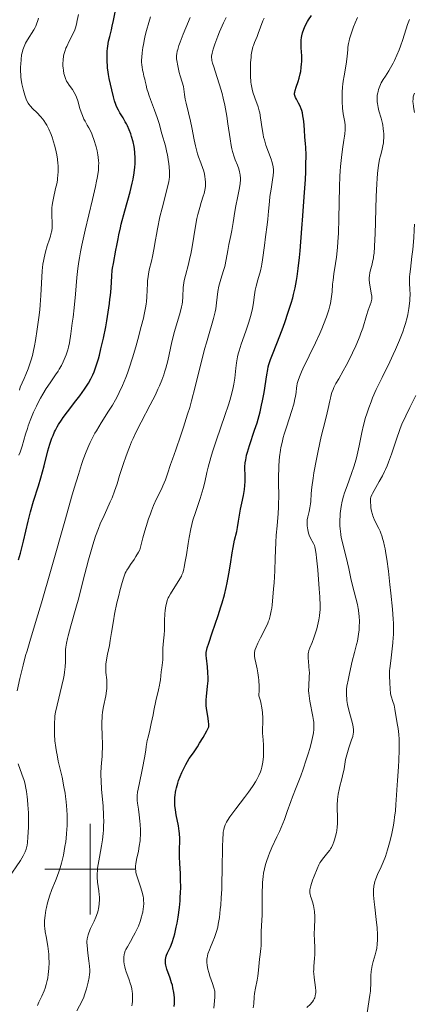
# Model space of a CAD drawing. Units: metres. Extents: x 680866 to 685399, y 4758186 to 4761275.
# Drawn here: x 683484 to 683572, y 4759470 to 4759687 of the extents above; entities that cross this region are included whole.
import ezdxf

# ---------------------------------------------------------------- set-up
doc = ezdxf.new("R2010")
doc.units = ezdxf.units.M
doc.header["$MEASUREMENT"] = 0
for name, color, linetype, lineweight in [('Carátula', 7, 'Continuous', 0), ('Elementos auxiliares', 7, 'Continuous', 0), ('Relieve y altimetría', 7, 'Continuous', 0)]:
    doc.layers.add(name, color=color, linetype=linetype, lineweight=lineweight)

msp = doc.modelspace()

# ---------------------------------------------------------------- linework, layer by layer
at = {"layer": 'Carátula', "color": 7, "linetype": 'Continuous', "lineweight": 0}
for p, q in [((683500, 4759490), (683500, 4759510)), ((683490, 4759500), (683510, 4759500))]:
    msp.add_line(p, q, dxfattribs=at)
msp.add_3dface([(680945.71, 4758186.12), (685399.11, 4758305.59), (685319.46, 4761274.54), (680866.06, 4761155.06)], dxfattribs=at)
at = {"layer": 'Elementos auxiliares', "color": 250, "linetype": 'Continuous', "lineweight": 0}
msp.add_3dface([(681819.94, 4758603.33), (685218.7, 4758694.51), (685156.02, 4761007.95), (681758.41, 4760916.77)], dxfattribs=at)
at = {"layer": 'Relieve y altimetría', "color": 36, "linetype": 'Continuous', "lineweight": 0, "flags": 128}
for points, elevation in [([(683489.11, 4759626.62), (683489.41, 4759632.01), (683489.56, 4759633.47), (683489.66, 4759634.18), (683489.8, 4759634.87), (683490.14, 4759636.23), (683490.52, 4759637.51), (683491, 4759639.03), (683491.2, 4759639.67), (683491.32, 4759640.1), (683491.49, 4759640.84), (683491.57, 4759641.48), (683491.59, 4759641.88), (683491.58, 4759642.7), (683491.49, 4759644.18), (683491.48, 4759645.04), (683491.52, 4759645.98), (683491.58, 4759646.47), (683491.65, 4759646.98), (683491.86, 4759648.04), (683492.36, 4759650.18), (683492.59, 4759651.21), (683492.74, 4759652.06), (683492.8, 4759652.47), (683492.87, 4759653.07), (683492.92, 4759653.95), (683492.93, 4759654.39), (683492.9, 4759655.29), (683492.86, 4759655.74), (683492.75, 4759656.68), (683492.59, 4759657.63), (683492.46, 4759658.27), (683492.17, 4759659.52), (683491.83, 4759660.72), (683491.64, 4759661.3), (683491.34, 4759662.13), (683490.85, 4759663.28), (683490.38, 4759664.21), (683490.13, 4759664.64), (683489.72, 4759665.24), (683489.5, 4759665.53), (683489.04, 4759666.09), (683488.28, 4759666.88), (683487.27, 4759667.87), (683486.83, 4759668.34), (683486.46, 4759668.81), (683486.3, 4759669.05), (683486.02, 4759669.55), (683485.85, 4759669.92), (683485.54, 4759670.78), (683485.24, 4759671.83), (683485.1, 4759672.41), (683484.9, 4759673.33), (683484.75, 4759674.28), (683484.7, 4759674.75), (683484.65, 4759675.23), (683484.61, 4759676.15), (683484.61, 4759677.05), (683484.64, 4759677.62), (683484.72, 4759678.7), (683484.84, 4759679.68), (683484.93, 4759680.14), (683485.11, 4759680.83), (683485.37, 4759681.53), (683485.54, 4759681.9), (683485.72, 4759682.27), (683486.16, 4759683.04), (683487.52, 4759685.21), (683487.83, 4759685.75), (683487.97, 4759686.02), (683488.16, 4759686.45), (683488.43, 4759687.26), (683488.57, 4759687.77)], 1935), ([(683493.97, 4759677.2), (683493.96, 4759677.73), (683494, 4759678.58), (683494.11, 4759679.38), (683494.2, 4759679.8), (683494.39, 4759680.46), (683494.64, 4759681.17), (683494.8, 4759681.54), (683495.38, 4759682.73), (683496.21, 4759684.4), (683496.56, 4759685.22), (683496.71, 4759685.62), (683496.94, 4759686.44), (683497.12, 4759687.3), (683497.37, 4759688.62)], 1930), ([(683504.89, 4759602.38), (683505.58, 4759603.58), (683505.92, 4759604.19), (683506.41, 4759605.15), (683507.14, 4759606.71), (683507.87, 4759608.49), (683508.23, 4759609.48), (683508.61, 4759610.55), (683509.35, 4759612.85), (683510.07, 4759615.26), (683510.51, 4759616.84), (683511.28, 4759619.76), (683511.73, 4759621.6), (683511.91, 4759622.41), (683512.19, 4759623.85), (683512.33, 4759624.7), (683512.4, 4759625.23), (683512.5, 4759626.24), (683512.58, 4759627.83), (683512.62, 4759629.17), (683512.66, 4759629.82), (683512.76, 4759630.79), (683512.84, 4759631.27), (683513.04, 4759632.23), (683513.54, 4759634.18), (683513.78, 4759635.17), (683514.08, 4759636.7), (683514.44, 4759638.88), (683514.63, 4759640.06), (683514.86, 4759641.31), (683515.41, 4759643.92), (683515.87, 4759645.87), (683517.15, 4759650.75), (683517.36, 4759651.73), (683517.42, 4759652.16), (683517.48, 4759652.8), (683517.49, 4759653.12), (683517.48, 4759653.84), (683517.4, 4759654.99), (683517.34, 4759655.63), (683517.21, 4759656.63), (683517.04, 4759657.65), (683516.94, 4759658.16), (683516.59, 4759659.62), (683515.85, 4759662.23), (683515.23, 4759664.55), (683514.8, 4759665.9), (683514.2, 4759667.52), (683513.31, 4759669.82), (683512.92, 4759670.88), (683512.77, 4759671.35), (683512.52, 4759672.22), (683512.33, 4759672.98), (683512.13, 4759673.89), (683512.03, 4759674.33), (683511.87, 4759674.98), (683511.66, 4759675.87), (683511.56, 4759676.33), (683511.44, 4759677.06), (683511.4, 4759677.44), (683511.36, 4759678.16), (683511.36, 4759678.54), (683511.38, 4759679.15), (683511.47, 4759680.17), (683511.64, 4759681.34), (683511.75, 4759681.98), (683512, 4759683.26), (683512.16, 4759683.94), (683512.43, 4759685.04), (683512.93, 4759686.8), (683513.34, 4759688.05)], 1920), ([(683520.68, 4759672.11), (683520.58, 4759672.68), (683520.32, 4759673.65), (683519.88, 4759675.08), (683519.66, 4759675.82), (683519.4, 4759676.91), (683519.26, 4759677.6), (683519.19, 4759678.04), (683519.09, 4759678.83), (683519.07, 4759679.3), (683519.07, 4759679.53), (683519.11, 4759679.89), (683519.23, 4759680.5), (683519.32, 4759680.86), (683519.6, 4759681.75), (683519.86, 4759682.48), (683520.52, 4759684.22), (683521.11, 4759685.69), (683522.07, 4759687.97)], 1915), ([(683526.88, 4759678.43), (683526.83, 4759678.69), (683526.79, 4759679.08), (683526.81, 4759679.48), (683526.84, 4759679.69), (683526.91, 4759680.05), (683527.15, 4759680.91), (683527.53, 4759682.03), (683528.2, 4759683.8), (683528.57, 4759684.74), (683529.44, 4759686.77), (683530, 4759687.95)], 1910), ([(683532.87, 4759614.39), (683533.32, 4759615.82), (683534.34, 4759618.69), (683534.82, 4759620.06), (683535.03, 4759620.71), (683535.39, 4759621.93), (683535.67, 4759623.05), (683535.83, 4759623.75), (683536.06, 4759625), (683536.24, 4759626.23), (683536.47, 4759627.79), (683536.64, 4759628.62), (683537.01, 4759630.01), (683537.58, 4759632.03), (683537.83, 4759633.03), (683537.93, 4759633.52), (683538.09, 4759634.49), (683538.48, 4759637.63), (683538.74, 4759639.51), (683539.1, 4759642.15), (683539.25, 4759643.43), (683539.4, 4759645.19), (683539.57, 4759647.36), (683539.69, 4759648.43), (683539.95, 4759650.05), (683540.3, 4759652.11), (683540.42, 4759653.04), (683540.47, 4759653.88), (683540.46, 4759654.27), (683540.38, 4759655.04), (683540.28, 4759655.55), (683540.19, 4759655.9), (683539.96, 4759656.65), (683538.82, 4759659.73), (683538.46, 4759660.91), (683538.3, 4759661.52), (683538.17, 4759662.15), (683537.96, 4759663.4), (683537.64, 4759665.82), (683537.46, 4759666.89), (683537.35, 4759667.37), (683537.1, 4759668.25), (683536.82, 4759669.02), (683536.44, 4759669.95), (683536.27, 4759670.39), (683535.96, 4759671.27), (683535.84, 4759671.73), (683535.68, 4759672.45), (683535.55, 4759673.23), (683535.51, 4759673.66), (683535.42, 4759675.07), (683535.4, 4759676.06), (683535.4, 4759676.73), (683535.44, 4759678), (683535.52, 4759679.14), (683535.57, 4759679.66), (683535.68, 4759680.4), (683535.84, 4759681.09), (683535.93, 4759681.43), (683536.04, 4759681.77), (683536.28, 4759682.43), (683536.84, 4759683.74), (683537.11, 4759684.4), (683538.1, 4759687.17), (683538.4, 4759687.82)], 1905), ([(683541.62, 4759580.62), (683541.63, 4759582.19), (683541.6, 4759585.37), (683541.6, 4759586.88), (683541.63, 4759588.27), (683541.66, 4759588.93), (683541.74, 4759590.16), (683541.83, 4759590.95), (683542.04, 4759592.46), (683542.14, 4759593.02), (683542.38, 4759594.13), (683542.65, 4759595.24), (683542.86, 4759595.99), (683543.34, 4759597.55), (683544.54, 4759601.21), (683544.89, 4759602.36), (683545.03, 4759602.9), (683545.15, 4759603.41), (683545.34, 4759604.36), (683545.46, 4759605.2), (683545.59, 4759606.18), (683545.64, 4759606.61), (683545.73, 4759607.14), (683545.79, 4759607.41), (683545.92, 4759607.85), (683546.21, 4759608.65), (683546.68, 4759609.73), (683547, 4759610.4), (683549.76, 4759616.13), (683550.73, 4759618.23), (683551.16, 4759619.22), (683551.55, 4759620.17), (683552.19, 4759621.88), (683552.68, 4759623.39), (683552.92, 4759624.29), (683553.05, 4759624.85), (683553.25, 4759625.87), (683553.33, 4759626.39), (683553.44, 4759627.36), (683553.55, 4759629.1), (683553.63, 4759629.96), (683553.84, 4759631.37), (683554.21, 4759633.65), (683554.4, 4759635.04), (683554.62, 4759637.2), (683554.71, 4759638.41), (683554.82, 4759640.36), (683554.94, 4759643.58), (683555.04, 4759650.59), (683555.12, 4759652.89), (683555.19, 4759654), (683555.27, 4759655.06), (683555.49, 4759657.07), (683555.73, 4759658.87), (683556.03, 4759660.89), (683556.15, 4759661.72), (683556.22, 4759662.25), (683556.3, 4759663.11), (683556.31, 4759663.78), (683556.3, 4759664.15), (683556.21, 4759664.84), (683555.88, 4759666.67), (683555.73, 4759667.95), (683555.66, 4759669.36), (683555.65, 4759670.14), (683555.67, 4759671.37), (683555.75, 4759672.62), (683555.81, 4759673.24), (683555.89, 4759673.85), (683556.07, 4759675.03), (683556.48, 4759677.19), (683556.64, 4759678.14), (683556.79, 4759679.39), (683556.89, 4759680.77), (683556.94, 4759681.38), (683557.06, 4759682.23), (683557.19, 4759682.81), (683557.3, 4759683.22), (683557.59, 4759684.14), (683558.19, 4759685.84), (683558.53, 4759686.74), (683559.04, 4759687.97)], 1895), ([(683564.62, 4759664.18), (683564.54, 4759664.56), (683564.24, 4759665.75), (683563.79, 4759667.33), (683563.6, 4759668.06), (683563.43, 4759668.92), (683563.38, 4759669.32), (683563.36, 4759669.9), (683563.36, 4759670.19), (683563.42, 4759670.78), (683563.52, 4759671.33), (683563.59, 4759671.62), (683563.71, 4759672.06), (683563.96, 4759672.76), (683564.29, 4759673.48), (683564.48, 4759673.85), (683564.7, 4759674.23), (683565.19, 4759675.02), (683565.93, 4759676.17), (683566.31, 4759676.8), (683566.9, 4759677.84), (683567.18, 4759678.41), (683567.73, 4759679.6), (683568.23, 4759680.83), (683568.54, 4759681.63), (683569.07, 4759683.1), (683570.11, 4759686.37), (683570.39, 4759687.12), (683570.55, 4759687.48)], 1890), ([(683484.25, 4759591.35), (683484.49, 4759592.02), (683484.93, 4759593.36), (683485.72, 4759595.98), (683486.11, 4759597.24), (683486.32, 4759597.85), (683486.75, 4759599.02), (683487.2, 4759600.13), (683487.5, 4759600.84), (683488.11, 4759602.16), (683488.72, 4759603.38), (683489.03, 4759603.96), (683489.5, 4759604.8), (683490.28, 4759606.06), (683491.15, 4759607.33), (683492.35, 4759609.04), (683492.9, 4759609.89), (683493.16, 4759610.31), (683493.62, 4759611.14), (683494.03, 4759611.95), (683494.27, 4759612.48), (683494.69, 4759613.52), (683495.02, 4759614.57), (683495.17, 4759615.15), (683495.39, 4759616.15), (683495.72, 4759618.11), (683496.04, 4759620.45), (683496.21, 4759621.77), (683496.46, 4759623.83), (683496.75, 4759626.86), (683497.03, 4759630.55), (683497.25, 4759632.54), (683497.47, 4759634.05), (683497.61, 4759634.87), (683497.86, 4759636.22), (683498.16, 4759637.71), (683498.9, 4759641), (683500.5, 4759647.75), (683501.15, 4759650.62), (683501.39, 4759651.8), (683501.53, 4759652.5), (683501.72, 4759653.7), (683501.79, 4759654.22), (683501.86, 4759655.11), (683501.88, 4759655.86), (683501.86, 4759656.31), (683501.76, 4759657.13), (683501.69, 4759657.59), (683501.5, 4759658.5), (683501.28, 4759659.39), (683500.8, 4759660.98), (683500.51, 4759661.85), (683500.36, 4759662.23), (683500.12, 4759662.79), (683499.7, 4759663.62), (683499.35, 4759664.21), (683498.86, 4759665.07), (683498.61, 4759665.53), (683498.26, 4759666.27), (683498.11, 4759666.66), (683497.97, 4759667.06), (683497.73, 4759667.88), (683497.27, 4759669.55), (683496.99, 4759670.34), (683496.82, 4759670.7), (683496.45, 4759671.39), (683496.05, 4759672.01), (683495.32, 4759673.02), (683494.95, 4759673.57), (683494.78, 4759673.88), (683494.52, 4759674.48), (683494.29, 4759675.17), (683494.19, 4759675.56), (683494.07, 4759676.21), (683493.99, 4759676.86), (683493.97, 4759677.2)], 1930), ([(683503.68, 4759540.86), (683503.63, 4759541.78), (683503.47, 4759543.36), (683503.41, 4759544.21), (683503.41, 4759544.61), (683503.45, 4759545.2), (683503.59, 4759546.19), (683503.83, 4759547.42), (683504.23, 4759549.38), (683504.43, 4759550.47), (683504.7, 4759552.19), (683505.12, 4759554.79), (683505.39, 4759556.28), (683505.91, 4759558.73), (683506.3, 4759560.38), (683506.56, 4759561.42), (683507.03, 4759563.22), (683507.33, 4759564.22), (683507.46, 4759564.62), (683507.74, 4759565.31), (683507.94, 4759565.71), (683508.09, 4759565.97), (683508.43, 4759566.52), (683508.92, 4759567.23), (683509.68, 4759568.34), (683510.08, 4759568.95), (683510.66, 4759569.93), (683510.93, 4759570.44), (683511.62, 4759573.12), (683512.06, 4759574.68), (683512.35, 4759575.63), (683512.89, 4759577.31), (683513.28, 4759578.42), (683513.53, 4759579.08), (683514, 4759580.26), (683514.65, 4759581.71), (683515.71, 4759583.88), (683516.04, 4759584.57), (683516.59, 4759585.9), (683517.08, 4759587.25), (683517.76, 4759589.29), (683518.16, 4759590.47), (683518.89, 4759592.53), (683520.02, 4759595.75), (683520.62, 4759597.53), (683521.52, 4759600.37), (683521.97, 4759601.86), (683522.4, 4759603.37), (683523.21, 4759606.46), (683524.68, 4759612.38), (683525.35, 4759614.98), (683525.66, 4759616.14), (683526.26, 4759618.19), (683526.94, 4759620.5), (683527.23, 4759621.52), (683527.58, 4759622.95), (683527.71, 4759623.64), (683527.91, 4759624.98), (683528.22, 4759627.49), (683528.41, 4759628.64), (683528.53, 4759629.18), (683528.82, 4759630.22), (683529.45, 4759632.1), (683529.72, 4759632.95), (683529.82, 4759633.35), (683529.98, 4759634.14), (683530.23, 4759635.69), (683530.36, 4759636.5), (683530.64, 4759637.84), (683531.08, 4759639.85), (683531.3, 4759640.94), (683531.59, 4759642.69), (683531.97, 4759645.14), (683532.18, 4759646.37), (683532.53, 4759648.17), (683532.95, 4759650.34), (683533.1, 4759651.28), (683533.17, 4759652.09), (683533.18, 4759652.46), (683533.13, 4759653.15), (683533.05, 4759653.6), (683532.98, 4759653.91), (683532.79, 4759654.53), (683532.5, 4759655.31), (683532.04, 4759656.49), (683531.79, 4759657.17), (683531.45, 4759658.33), (683531.29, 4759658.97), (683531.14, 4759659.66), (683530.89, 4759661.16), (683530.43, 4759664.45), (683530.18, 4759666.14), (683530.03, 4759666.97), (683529.71, 4759668.6), (683529.36, 4759670.16), (683529.11, 4759671.16), (683528.58, 4759673.04), (683527.99, 4759674.94), (683527.29, 4759677.03), (683527.03, 4759677.84), (683526.88, 4759678.43)], 1910), ([(683492.38, 4759526.87), (683492.21, 4759528.3), (683492.11, 4759529.72), (683492.08, 4759530.63), (683492.1, 4759532.31), (683492.16, 4759533.31), (683492.21, 4759533.81), (683492.34, 4759534.63), (683492.67, 4759536.18), (683493.76, 4759540.54), (683494.09, 4759542.05), (683494.22, 4759542.77), (683494.32, 4759543.44), (683494.45, 4759544.66), (683494.51, 4759545.72), (683494.52, 4759547.49), (683494.55, 4759548.49), (683494.59, 4759548.99), (683494.72, 4759549.84), (683494.94, 4759550.86), (683495.09, 4759551.46), (683495.72, 4759553.71), (683496.85, 4759557.59), (683497.46, 4759559.83), (683498.4, 4759563.44), (683499.64, 4759568.28), (683500.26, 4759570.51), (683500.57, 4759571.54), (683501.19, 4759573.44), (683501.81, 4759575.13), (683502.22, 4759576.17), (683503.04, 4759578.06), (683503.64, 4759579.36), (683504.42, 4759581.07), (683504.81, 4759581.95), (683505.37, 4759583.39), (683505.66, 4759584.18), (683505.93, 4759585.02), (683506.5, 4759586.85), (683507.34, 4759589.53), (683507.83, 4759590.95), (683508.36, 4759592.41), (683508.66, 4759593.14), (683509.13, 4759594.26), (683509.46, 4759595), (683510.16, 4759596.48), (683511.24, 4759598.63), (683513.24, 4759602.45), (683514.38, 4759604.69), (683514.96, 4759605.91), (683515.28, 4759606.63), (683515.81, 4759607.92), (683516.24, 4759609.08), (683516.44, 4759609.65), (683516.71, 4759610.56), (683517.11, 4759612.15), (683518.06, 4759616.33), (683518.64, 4759618.61), (683519.86, 4759622.81), (683520.17, 4759624.05), (683520.28, 4759624.64), (683520.37, 4759625.21), (683520.46, 4759626.3), (683520.56, 4759628.36), (683520.66, 4759629.4), (683520.76, 4759629.93), (683521.01, 4759631.03), (683521.68, 4759633.5), (683522.03, 4759634.92), (683522.19, 4759635.68), (683522.5, 4759637.29), (683523.26, 4759641.86), (683523.57, 4759643.55), (683523.77, 4759644.46), (683523.9, 4759645), (683524.18, 4759646), (683524.53, 4759647.1), (683524.98, 4759648.48), (683525.16, 4759649.1), (683525.34, 4759649.85), (683525.4, 4759650.2), (683525.46, 4759650.72), (683525.47, 4759651.53), (683525.41, 4759652.33), (683525.35, 4759652.77), (683525.21, 4759653.46), (683525.02, 4759654.21), (683524.89, 4759654.6), (683524.43, 4759655.88), (683523.95, 4759657.16), (683523.71, 4759657.86), (683523.37, 4759659.01), (683523.22, 4759659.62), (683522.94, 4759660.93), (683522.43, 4759663.67), (683522.16, 4759665.02), (683521.73, 4759666.91), (683521.2, 4759669.05), (683521, 4759669.92), (683520.83, 4759670.97), (683520.68, 4759672.11)], 1915), ([(683571.64, 4759666.96), (683571.47, 4759667.77), (683571.39, 4759668.31), (683571.32, 4759669.01), (683571.3, 4759669.35), (683571.32, 4759670.04), (683571.37, 4759670.44), (683571.4, 4759670.63), (683571.48, 4759670.9), (683571.62, 4759671.23)], 1885), ([(683549.65, 4759551.67), (683550.04, 4759553.03), (683550.36, 4759554.34), (683550.49, 4759554.98), (683550.65, 4759555.9), (683550.74, 4759556.73), (683550.76, 4759557.21), (683550.77, 4759558.11), (683550.69, 4759560.06), (683550.57, 4759561.87), (683550.25, 4759566.02), (683550, 4759568.71), (683549.92, 4759569.39), (683549.78, 4759570.41), (683549.65, 4759571.09), (683549.55, 4759571.41), (683549.48, 4759571.58), (683549.33, 4759571.89), (683548.69, 4759573.04), (683548.38, 4759573.7), (683548.3, 4759573.94), (683548.16, 4759574.43), (683548.05, 4759574.92), (683548, 4759575.25), (683547.93, 4759575.86), (683547.91, 4759576.41), (683547.92, 4759576.67), (683547.95, 4759577.08), (683548.08, 4759577.75), (683548.37, 4759578.93), (683548.52, 4759579.69), (683548.65, 4759580.6), (683548.7, 4759581.11), (683548.83, 4759582.92), (683548.97, 4759584.32), (683549.24, 4759586.24), (683549.43, 4759587.45), (683549.97, 4759590.45), (683550.32, 4759592.28), (683550.98, 4759595.48), (683551.44, 4759597.13), (683552.12, 4759599.75), (683552.56, 4759601.63), (683552.91, 4759603.32), (683553.05, 4759603.95), (683553.16, 4759604.38), (683553.38, 4759605.15), (683553.64, 4759605.84), (683553.83, 4759606.27), (683554.28, 4759607.14), (683554.89, 4759608.2), (683555.91, 4759609.99), (683556.53, 4759611.13), (683557.46, 4759612.94), (683557.94, 4759613.93), (683558.64, 4759615.44), (683559.27, 4759616.9), (683559.55, 4759617.59), (683559.79, 4759618.24), (683560.19, 4759619.41), (683561.01, 4759622.2), (683561.39, 4759623.32), (683561.86, 4759624.56), (683562.04, 4759625.08), (683562.15, 4759625.52), (683562.18, 4759625.72), (683562.21, 4759626.14), (683562.19, 4759626.43), (683562.09, 4759627.12), (683561.82, 4759628.51), (683561.7, 4759629.31), (683561.64, 4759630.12), (683561.64, 4759630.52), (683561.67, 4759630.92), (683561.79, 4759631.68), (683561.97, 4759632.44), (683562.26, 4759633.48), (683562.39, 4759634.02), (683562.55, 4759634.79), (683562.61, 4759635.22), (683562.7, 4759635.94), (683562.81, 4759637.29), (683562.9, 4759639.04), (683562.94, 4759640.11), (683563.15, 4759648.45), (683563.28, 4759651.19), (683563.36, 4759652.41), (683563.45, 4759653.49), (683563.52, 4759654.14), (683563.68, 4759655.28), (683563.93, 4759656.64), (683564.1, 4759657.37), (683564.4, 4759658.53), (683564.65, 4759659.6), (683564.75, 4759660.24), (683564.79, 4759660.64), (683564.84, 4759661.45), (683564.83, 4759662.3), (683564.8, 4759662.74), (683564.73, 4759663.44), (683564.62, 4759664.18)], 1890), ([(683559.01, 4759558.37), (683557.91, 4759562.56), (683557.58, 4759564.1), (683557.12, 4759566.35), (683556.84, 4759567.6), (683555.77, 4759571.75), (683555.46, 4759573.17), (683555.34, 4759573.86), (683555.25, 4759574.54), (683555.21, 4759574.98), (683555.15, 4759575.85), (683555.14, 4759577.11), (683555.18, 4759577.91), (683555.23, 4759578.44), (683555.36, 4759579.47), (683555.45, 4759580.04), (683555.68, 4759581.16), (683555.97, 4759582.27), (683556.19, 4759583.03), (683556.73, 4759584.61), (683557.71, 4759587.27), (683558.22, 4759588.8), (683558.72, 4759590.49), (683558.96, 4759591.41), (683559.39, 4759593.41), (683560.01, 4759596.38), (683560.38, 4759597.97), (683560.83, 4759599.63), (683561.09, 4759600.48), (683561.52, 4759601.78), (683562.03, 4759603.11), (683562.39, 4759604.01), (683563.19, 4759605.82), (683564.46, 4759608.51), (683566.15, 4759611.94), (683566.92, 4759613.54), (683567.43, 4759614.67), (683568.32, 4759616.75), (683569.03, 4759618.6), (683569.41, 4759619.73), (683569.63, 4759620.43), (683569.99, 4759621.74), (683570.15, 4759622.42), (683570.39, 4759623.68), (683570.54, 4759624.81), (683570.6, 4759625.49), (683570.62, 4759625.93), (683570.64, 4759626.75), (683570.59, 4759628.03), (683570.54, 4759629.16), (683570.53, 4759629.76), (683570.56, 4759630.73), (683570.6, 4759631.26), (683570.72, 4759632.43), (683571.07, 4759635.16), (683571.25, 4759636.73), (683571.48, 4759639.31), (683571.59, 4759641.11), (683571.66, 4759642.31)], 1885), ([(683484.39, 4759605.67), (683484.49, 4759606.37), (683485.39, 4759608.25), (683485.78, 4759609.14), (683486.3, 4759610.43), (683486.53, 4759611.08), (683486.94, 4759612.37), (683487.21, 4759613.37), (683487.38, 4759614.06), (683487.7, 4759615.51), (683487.92, 4759616.68), (683488.31, 4759619.17), (683488.65, 4759621.75), (683488.83, 4759623.45), (683488.94, 4759624.55), (683489.11, 4759626.62)], 1935), ([(683511.67, 4759493.96), (683511.52, 4759494.63), (683511.17, 4759495.84), (683510.42, 4759498.1), (683510.18, 4759498.92), (683510.08, 4759499.34), (683510.04, 4759499.59), (683509.99, 4759500.04), (683509.98, 4759500.49), (683509.99, 4759500.74), (683510.05, 4759501.19), (683510.22, 4759502.11), (683510.63, 4759503.92), (683510.84, 4759505.03), (683511, 4759506.21), (683511.06, 4759506.81), (683511.09, 4759507.43), (683511.1, 4759508.65), (683511.05, 4759509.84), (683510.98, 4759510.6), (683510.82, 4759511.97), (683510.64, 4759513.24), (683510.43, 4759514.57), (683510.37, 4759515.12), (683510.34, 4759515.59), (683510.34, 4759515.83), (683510.36, 4759516.24), (683510.46, 4759517), (683510.8, 4759518.69), (683511.58, 4759522.29), (683512.01, 4759524.57), (683512.28, 4759526.21), (683512.39, 4759527.07), (683512.55, 4759528.38), (683512.78, 4759529.14), (683513.17, 4759530.64), (683513.49, 4759532.13), (683513.87, 4759534.07), (683514.06, 4759535.02), (683514.52, 4759537.11), (683515.11, 4759539.58), (683515.33, 4759540.6), (683515.41, 4759541.03), (683515.51, 4759541.78), (683515.66, 4759543.52), (683515.78, 4759544.4), (683515.95, 4759545.61), (683516.01, 4759546.2), (683516.04, 4759547.03), (683516.03, 4759548.12), (683516.04, 4759548.7), (683516.13, 4759549.67), (683516.28, 4759551.04), (683516.34, 4759551.73), (683516.38, 4759552.75), (683516.39, 4759554.12), (683516.41, 4759554.84), (683516.5, 4759556.35), (683516.58, 4759557.1), (683516.73, 4759558.13), (683516.9, 4759558.92), (683517.01, 4759559.28), (683517.23, 4759559.83), (683517.36, 4759560.12), (683517.7, 4759560.74), (683519.81, 4759564.08), (683520.13, 4759564.66), (683520.26, 4759564.94), (683520.44, 4759565.4), (683520.67, 4759566.19), (683520.77, 4759566.66), (683520.99, 4759567.85), (683521.23, 4759569.38), (683521.61, 4759571.83), (683521.84, 4759573.15), (683522.23, 4759575.12), (683522.46, 4759576.08), (683522.7, 4759576.99), (683523.23, 4759578.72), (683524.3, 4759581.82), (683524.76, 4759583.26), (683524.96, 4759583.96), (683525.3, 4759585.39), (683525.78, 4759587.5), (683526.08, 4759588.72), (683526.66, 4759590.84), (683527.03, 4759592.05), (683527.89, 4759594.7), (683529.73, 4759600.12), (683530.51, 4759602.44), (683530.83, 4759603.42), (683531.3, 4759605.04), (683531.61, 4759606.31), (683531.75, 4759607.03), (683531.82, 4759607.48), (683531.92, 4759608.37), (683532.13, 4759610.55), (683532.29, 4759611.75), (683532.52, 4759613.03), (683532.68, 4759613.7), (683532.87, 4759614.39)], 1905), ([(683565.02, 4759587.71), (683565.25, 4759588.21), (683565.59, 4759589), (683565.92, 4759589.83), (683566.54, 4759591.58), (683567.78, 4759595.33), (683568.24, 4759596.6), (683568.48, 4759597.23), (683568.87, 4759598.16), (683569.71, 4759600.02), (683570.63, 4759601.89), (683571.94, 4759604.49)], 1880), ([(683483.83, 4759539.32), (683484.43, 4759542.06), (683484.86, 4759543.85), (683485.16, 4759545), (683485.73, 4759547.12), (683486.03, 4759548.19), (683486.64, 4759550.21), (683488.16, 4759555.12), (683489.24, 4759558.75), (683491.38, 4759566.2), (683494.52, 4759577.31), (683495.89, 4759582.08), (683496.46, 4759584.03), (683497.39, 4759587.11), (683498.09, 4759589.3), (683498.46, 4759590.39), (683499.09, 4759592.06), (683499.67, 4759593.47), (683499.98, 4759594.14), (683500.47, 4759595.14), (683501.03, 4759596.18), (683501.35, 4759596.72), (683502.44, 4759598.49), (683504.07, 4759601.05), (683504.89, 4759602.38)], 1920), ([(683561.98, 4759476.5), (683562.06, 4759477.42), (683562.13, 4759477.87), (683562.31, 4759478.75), (683562.53, 4759479.59), (683562.96, 4759481.06), (683563.19, 4759481.94), (683563.29, 4759482.46), (683563.41, 4759483.5), (683563.46, 4759484.3), (683563.47, 4759484.76), (683563.46, 4759485.55), (683563.37, 4759487.04), (683563.17, 4759488.9), (683562.85, 4759491.57), (683562.72, 4759492.77), (683562.61, 4759494.22), (683562.59, 4759494.99), (683562.59, 4759495.44), (683562.66, 4759496.22), (683562.78, 4759496.93), (683562.87, 4759497.28), (683563.06, 4759497.83), (683563.46, 4759498.79), (683564.26, 4759500.49), (683564.73, 4759501.56), (683565.21, 4759502.8), (683565.45, 4759503.5), (683565.68, 4759504.24), (683566.13, 4759505.83), (683566.53, 4759507.5), (683566.7, 4759508.25), (683566.98, 4759509.71), (683567.15, 4759510.74), (683567.25, 4759511.48), (683567.4, 4759512.87), (683567.51, 4759514.27), (683567.63, 4759516.33), (683567.71, 4759517.52), (683567.86, 4759519.57), (683568.07, 4759522.56), (683568.17, 4759524.07), (683568.25, 4759526.22), (683568.27, 4759527.21), (683568.25, 4759528.11), (683568.23, 4759528.67), (683568.16, 4759529.68), (683568.02, 4759530.99), (683567.9, 4759531.74), (683567.68, 4759533.02), (683567.32, 4759535.26), (683567.12, 4759536.17), (683566.86, 4759537.02), (683566.5, 4759538.13), (683566.36, 4759538.69), (683566.31, 4759538.98), (683566.24, 4759539.57), (683566.18, 4759541.3), (683566.12, 4759542.4), (683566.11, 4759543.04), (683566.14, 4759543.82), (683566.18, 4759544.28), (683566.37, 4759545.96), (683566.72, 4759548.6), (683566.86, 4759549.95), (683566.95, 4759551.13), (683566.98, 4759551.73), (683566.99, 4759552.68), (683566.96, 4759554.28), (683566.91, 4759555.19), (683566.75, 4759557.34), (683566.42, 4759560.9), (683566.21, 4759562.84), (683565.87, 4759565.75), (683565.5, 4759568.43), (683565.31, 4759569.61), (683565.13, 4759570.64), (683565.01, 4759571.25), (683564.78, 4759572.3), (683564.66, 4759572.76), (683564.43, 4759573.53), (683564.2, 4759574.17), (683564.05, 4759574.54), (683563.76, 4759575.18), (683562.82, 4759576.99), (683562.55, 4759577.6), (683562.44, 4759577.93), (683562.33, 4759578.27), (683562.15, 4759578.99), (683562.02, 4759579.73), (683561.96, 4759580.2), (683561.9, 4759581.06), (683561.91, 4759581.53), (683561.93, 4759581.75), (683562, 4759582.07), (683562.18, 4759582.57), (683562.32, 4759582.86), (683562.69, 4759583.54), (683563.85, 4759585.5), (683564.55, 4759586.76), (683565.02, 4759587.71)], 1880), ([(683526.45, 4759476.38), (683526.2, 4759477.21), (683526.01, 4759477.93), (683525.93, 4759478.28), (683525.83, 4759478.82), (683525.78, 4759479.35), (683525.77, 4759479.62), (683525.79, 4759480.16), (683525.82, 4759480.44), (683525.89, 4759480.86), (683526, 4759481.29), (683526.31, 4759482.18), (683526.55, 4759482.78), (683527.09, 4759483.99), (683527.47, 4759484.9), (683527.63, 4759485.35), (683527.92, 4759486.25), (683528.15, 4759487.19), (683528.28, 4759487.86), (683528.52, 4759489.33), (683528.73, 4759491.05), (683528.83, 4759492.04), (683528.96, 4759493.69), (683529.05, 4759495.6), (683529.08, 4759496.65), (683529.13, 4759500.15), (683529.19, 4759504.81), (683529.26, 4759506.72), (683529.35, 4759507.74), (683529.4, 4759508.18), (683529.51, 4759508.77), (683529.59, 4759509.12), (683529.8, 4759509.75), (683530.08, 4759510.34), (683530.31, 4759510.73), (683530.87, 4759511.56), (683532.14, 4759513.27), (683534.09, 4759515.8), (683534.97, 4759516.97), (683535.35, 4759517.5), (683536, 4759518.44), (683536.51, 4759519.26), (683536.79, 4759519.75), (683537.25, 4759520.64), (683537.6, 4759521.47), (683537.75, 4759521.88), (683537.93, 4759522.53), (683538.07, 4759523.23), (683538.13, 4759523.61), (683538.26, 4759524.86), (683538.3, 4759525.74), (683538.3, 4759526.87), (683538.28, 4759527.39), (683538.2, 4759528.44), (683538.11, 4759529.37), (683538.08, 4759529.9), (683538.08, 4759530.83), (683538.12, 4759532.43), (683538.11, 4759533.4), (683538.03, 4759534.51), (683537.96, 4759535.11), (683537.83, 4759535.97), (683537.74, 4759536.42), (683537.58, 4759537.13), (683537.26, 4759538.26), (683537.29, 4759539.53), (683537.29, 4759540.3), (683537.22, 4759541.66), (683537.17, 4759542.26), (683537.03, 4759543.31), (683536.87, 4759544.19), (683536.55, 4759545.51), (683536.34, 4759546.5), (683536.28, 4759546.98), (683536.27, 4759547.24), (683536.3, 4759547.71), (683536.39, 4759548.21), (683536.46, 4759548.49), (683536.62, 4759548.96), (683537, 4759549.86), (683537.58, 4759551.01), (683538.48, 4759552.71), (683538.9, 4759553.53), (683539.21, 4759554.2), (683539.34, 4759554.53), (683539.53, 4759555.04), (683539.77, 4759555.91), (683539.98, 4759556.97), (683540.08, 4759557.61), (683540.17, 4759558.33), (683540.35, 4759559.98), (683540.52, 4759561.84), (683540.61, 4759563.15), (683540.77, 4759565.79), (683540.88, 4759568.64), (683541.01, 4759572.1), (683541.1, 4759573.66), (683541.28, 4759575.77), (683541.52, 4759578.46), (683541.6, 4759579.87), (683541.62, 4759580.62)], 1895), ([(683549.58, 4759471.6), (683549.71, 4759472.01), (683549.79, 4759472.45), (683549.81, 4759472.69), (683549.82, 4759473.11), (683549.75, 4759473.89), (683549.44, 4759476.11), (683549.37, 4759476.95), (683549.35, 4759477.37), (683549.36, 4759477.78), (683549.4, 4759478.61), (683549.56, 4759480.26), (683549.61, 4759481.12), (683549.62, 4759481.56), (683549.6, 4759482.47), (683549.51, 4759484.44), (683549.5, 4759485.52), (683549.54, 4759487.25), (683549.59, 4759488.81), (683549.59, 4759489.56), (683549.53, 4759490.62), (683549.47, 4759491.11), (683549.3, 4759492), (683549.09, 4759492.77), (683548.81, 4759493.65), (683548.69, 4759494.02), (683548.57, 4759494.46), (683548.54, 4759494.67), (683548.51, 4759494.97), (683548.54, 4759495.45), (683548.59, 4759495.71), (683548.74, 4759496.34), (683549.13, 4759497.54), (683549.46, 4759498.42), (683550.1, 4759500.05), (683550.5, 4759500.93), (683550.75, 4759501.37), (683550.92, 4759501.64), (683551.32, 4759502.18), (683552.51, 4759503.64), (683552.91, 4759504.2), (683553.1, 4759504.49), (683553.27, 4759504.79), (683553.57, 4759505.4), (683553.83, 4759506.02), (683553.97, 4759506.44), (683554.21, 4759507.27), (683554.39, 4759508.09), (683554.46, 4759508.53), (683554.54, 4759509.25), (683554.59, 4759510.09), (683554.59, 4759510.57), (683554.59, 4759511.65), (683554.57, 4759513.26), (683554.58, 4759514.1), (683554.63, 4759515.35), (683554.69, 4759515.94), (683554.77, 4759516.52), (683554.99, 4759517.6), (683555.15, 4759518.29), (683555.52, 4759519.62), (683555.76, 4759520.61), (683556.06, 4759522.14), (683556.42, 4759524.21), (683556.66, 4759525.24), (683556.8, 4759525.74), (683557.11, 4759526.73), (683557.74, 4759528.52), (683557.98, 4759529.28), (683558.12, 4759529.86), (683558.15, 4759530.14), (683558.17, 4759530.58), (683558.15, 4759530.81), (683558.08, 4759531.34), (683557.99, 4759531.81), (683557.7, 4759532.97), (683557.13, 4759535.1), (683556.86, 4759536.35), (683556.72, 4759537.22), (683556.67, 4759537.67), (683556.62, 4759538.34), (683556.61, 4759539.24), (683556.64, 4759539.7), (683556.72, 4759540.37), (683556.85, 4759541.03), (683556.94, 4759541.35), (683557.28, 4759543.14), (683557.88, 4759545.9), (683558.35, 4759547.83), (683558.83, 4759549.58), (683559.01, 4759550.28), (683559.12, 4759550.79), (683559.28, 4759551.81), (683559.39, 4759552.8), (683559.43, 4759553.44), (683559.45, 4759554.66), (683559.4, 4759555.79), (683559.36, 4759556.33), (683559.25, 4759557.14), (683559.19, 4759557.54), (683559.01, 4759558.37)], 1885), ([(683535.99, 4759469.37), (683536.11, 4759470.25), (683536.24, 4759471.79), (683536.32, 4759472.54), (683536.53, 4759473.75), (683536.88, 4759475.48), (683537.03, 4759476.36), (683537.2, 4759477.66), (683537.35, 4759479.32), (683537.42, 4759480.09), (683537.55, 4759481.15), (683537.71, 4759482.44), (683537.76, 4759483.07), (683537.77, 4759484.02), (683537.75, 4759485.39), (683537.76, 4759486.17), (683537.83, 4759487.52), (683537.95, 4759489.85), (683537.98, 4759491.34), (683537.98, 4759492.47), (683537.97, 4759494.13), (683537.99, 4759495.01), (683538.04, 4759496.35), (683538.08, 4759497.03), (683538.21, 4759498.4), (683538.31, 4759499.07), (683538.5, 4759500.07), (683538.74, 4759501.05), (683538.94, 4759501.68), (683539.37, 4759502.92), (683539.62, 4759503.53), (683540.14, 4759504.73), (683541.23, 4759507.09), (683541.78, 4759508.28), (683542.16, 4759509.17), (683542.88, 4759510.95), (683543.54, 4759512.7), (683544.34, 4759514.9), (683544.71, 4759515.92), (683545.49, 4759517.99), (683546.5, 4759520.61), (683547.02, 4759522.02), (683547.73, 4759524.12), (683548.08, 4759525.22), (683548.56, 4759526.84), (683548.96, 4759528.35), (683549.11, 4759529.04), (683549.23, 4759529.67), (683549.3, 4759530.06), (683549.38, 4759530.78), (683549.4, 4759531.12), (683549.41, 4759531.77), (683549.38, 4759532.4), (683549.33, 4759532.82), (683549.19, 4759533.69), (683548.5, 4759537.07), (683548.33, 4759538.24), (683548.28, 4759538.81), (683548.25, 4759539.36), (683548.26, 4759540.42), (683548.39, 4759542.41), (683548.41, 4759543.36), (683548.39, 4759543.83), (683548.32, 4759544.74), (683548.19, 4759545.91), (683548.14, 4759546.45), (683548.13, 4759546.97), (683548.14, 4759547.22), (683548.17, 4759547.57), (683548.21, 4759547.79), (683548.32, 4759548.22), (683548.53, 4759548.84), (683549.06, 4759550.04), (683549.43, 4759551), (683549.65, 4759551.67)], 1890), ([(683497.06, 4759468.69), (683498.18, 4759470.92), (683498.56, 4759471.77), (683498.73, 4759472.22), (683498.89, 4759472.67), (683499.18, 4759473.58), (683499.41, 4759474.48), (683499.54, 4759475.04), (683499.74, 4759476.04), (683499.87, 4759476.83), (683499.9, 4759477.18), (683499.92, 4759477.71), (683499.86, 4759478.61), (683499.72, 4759479.77), (683499.48, 4759481.47), (683499.38, 4759482.25), (683499.29, 4759483.2), (683499.28, 4759483.73), (683499.28, 4759484.04), (683499.33, 4759484.61), (683499.44, 4759485.17), (683499.52, 4759485.47), (683499.69, 4759485.96), (683500.08, 4759486.87), (683500.84, 4759488.48), (683501.24, 4759489.41), (683501.59, 4759490.37), (683501.73, 4759490.85), (683501.84, 4759491.34), (683501.9, 4759491.66), (683501.98, 4759492.3), (683502.03, 4759493.26), (683502.02, 4759493.9), (683501.99, 4759494.32), (683501.91, 4759495.17), (683501.64, 4759497.14), (683501.56, 4759498.25), (683501.56, 4759499.07), (683501.58, 4759499.51), (683501.64, 4759500.22), (683501.74, 4759500.98), (683502.03, 4759502.65), (683502.49, 4759505.15), (683502.7, 4759506.49), (683502.86, 4759507.88), (683502.91, 4759508.59), (683502.96, 4759509.67), (683502.97, 4759510.39), (683502.95, 4759511.83), (683502.84, 4759513.93), (683502.52, 4759517.58), (683502.38, 4759519.57), (683502.34, 4759520.62), (683502.35, 4759521.26), (683502.4, 4759522.47), (683502.48, 4759523.43), (683502.6, 4759524.83), (683502.65, 4759525.59), (683502.69, 4759526.81), (683502.7, 4759527.46), (683502.64, 4759529.56), (683502.57, 4759531.53), (683502.57, 4759532.5), (683502.6, 4759533.46), (683502.64, 4759533.93), (683502.71, 4759534.61), (683502.93, 4759535.91), (683503.43, 4759538.27), (683503.61, 4759539.35), (683503.65, 4759539.87), (683503.68, 4759540.86)], 1910), ([(683488.32, 4759469.87), (683488.65, 4759470.62), (683489.3, 4759471.98), (683489.83, 4759473.15), (683490.04, 4759473.7), (683490.3, 4759474.53), (683490.51, 4759475.42), (683490.6, 4759475.9), (683490.73, 4759476.83), (683490.79, 4759477.33), (683490.85, 4759478.11), (683490.89, 4759479.33), (683490.87, 4759480.57), (683490.84, 4759481.19), (683490.78, 4759481.8), (683490.62, 4759482.98), (683490.23, 4759485.16), (683490.07, 4759486.12), (683489.96, 4759486.99), (683489.92, 4759487.39), (683489.9, 4759488.17), (683489.92, 4759488.68), (683490.02, 4759489.75), (683490.21, 4759490.93), (683490.33, 4759491.56), (683490.57, 4759492.52), (683490.85, 4759493.52), (683491, 4759494.01), (683491.54, 4759495.5), (683492.32, 4759497.44), (683492.7, 4759498.38), (683493.14, 4759499.63), (683493.35, 4759500.27), (683493.64, 4759501.3), (683493.92, 4759502.45), (683494.06, 4759503.08), (683494.42, 4759504.98), (683494.58, 4759506.03), (683494.77, 4759507.7), (683494.86, 4759508.86), (683494.9, 4759509.46), (683494.92, 4759510.36), (683494.92, 4759511.26), (683494.9, 4759511.87), (683494.84, 4759513.08), (683494.68, 4759514.86), (683494.54, 4759516.01), (683494.43, 4759516.75), (683494.2, 4759518.17), (683493.77, 4759520.3), (683492.95, 4759523.84), (683492.66, 4759525.22), (683492.54, 4759525.89), (683492.38, 4759526.87)], 1915), ([(683481.89, 4759497.92), (683484.57, 4759501.91), (683485.18, 4759502.93), (683485.47, 4759503.48), (683485.61, 4759503.81), (683485.84, 4759504.41), (683486, 4759504.99), (683486.07, 4759505.31), (683486.16, 4759505.88), (683486.25, 4759507.04), (683486.34, 4759509.25), (683486.35, 4759510.53), (683486.33, 4759512.45), (683486.25, 4759514.2), (683486.16, 4759515.25), (683486.09, 4759515.91), (683485.92, 4759517.12), (683485.72, 4759518.22), (683485.59, 4759518.75), (683485.37, 4759519.57), (683484.9, 4759520.95), (683484.06, 4759523.23)], 1920), ([(683509.16, 4759469.79), (683509.27, 4759470.26), (683509.34, 4759470.76), (683509.36, 4759471.11), (683509.37, 4759471.83), (683509.32, 4759472.58), (683509.27, 4759472.97), (683509.17, 4759473.58), (683509.01, 4759474.25), (683508.91, 4759474.61), (683508.53, 4759475.76), (683507.97, 4759477.34), (683507.74, 4759478.08), (683507.65, 4759478.42), (683507.51, 4759479.04), (683507.42, 4759479.6), (683507.4, 4759479.94), (683507.41, 4759480.57), (683507.49, 4759481.16), (683507.57, 4759481.46), (683507.75, 4759481.96), (683507.88, 4759482.23), (683508.2, 4759482.86), (683508.87, 4759484.04), (683509.57, 4759485.27), (683509.92, 4759485.93), (683510.41, 4759486.94), (683510.63, 4759487.44), (683511.02, 4759488.45), (683511.33, 4759489.43), (683511.5, 4759490.07), (683511.59, 4759490.47), (683511.72, 4759491.24), (683511.77, 4759491.65), (683511.82, 4759492.42), (683511.79, 4759493.15), (683511.73, 4759493.63), (683511.67, 4759493.96)], 1905), ([(683527.29, 4759469.34), (683527.47, 4759470.9), (683527.54, 4759471.76), (683527.55, 4759472.1), (683527.53, 4759472.69), (683527.49, 4759473.04), (683527.31, 4759473.77), (683526.98, 4759474.78), (683526.45, 4759476.38)], 1895), ([(683561.15, 4759468.3), (683561.79, 4759472.21), (683561.89, 4759473.03), (683561.92, 4759473.42), (683561.95, 4759474.69), (683561.96, 4759475.89), (683561.98, 4759476.5)], 1880), ([(683547.86, 4759469.44), (683548.64, 4759470.22), (683548.96, 4759470.57), (683549.1, 4759470.74), (683549.32, 4759471.07), (683549.49, 4759471.39), (683549.58, 4759471.6)], 1885)]:
    msp.add_lwpolyline(points, dxfattribs=dict(at, elevation=elevation))
at = {"layer": 'Relieve y altimetría', "color": 36, "linetype": 'Continuous', "lineweight": 30, "flags": 128}
for points, elevation in [([(683506.86, 4759642.35), (683507.65, 4759645.29), (683508.81, 4759649.48), (683509.28, 4759651.38), (683509.46, 4759652.22), (683509.72, 4759653.69), (683509.87, 4759654.93), (683509.92, 4759655.65), (683509.94, 4759656.09), (683509.94, 4759656.91), (683509.86, 4759658.16), (683509.77, 4759658.95), (683509.68, 4759659.47), (683509.45, 4759660.53), (683509.13, 4759661.65), (683508.94, 4759662.23), (683508.6, 4759663.12), (683508.2, 4759664.01), (683507.98, 4759664.45), (683507.74, 4759664.89), (683507.24, 4759665.76), (683506.56, 4759666.91), (683506.24, 4759667.48), (683505.83, 4759668.32), (683505.65, 4759668.74), (683505.38, 4759669.57), (683505.16, 4759670.39), (683504.8, 4759672), (683504.2, 4759674.45), (683504.02, 4759675.38), (683503.94, 4759675.89), (683503.82, 4759676.85), (683503.78, 4759677.36), (683503.73, 4759678.14), (683503.71, 4759679.34), (683503.75, 4759680.52), (683503.8, 4759681.09), (683503.87, 4759681.64), (683504.06, 4759682.71), (683504.3, 4759683.76), (683504.66, 4759685.23), (683504.85, 4759686.02), (683505.12, 4759687.3), (683505.51, 4759689.12)], 1925), ([(683534.22, 4759587.14), (683534.18, 4759588.2), (683534.18, 4759588.75), (683534.24, 4759589.66), (683534.34, 4759590.35), (683534.41, 4759590.73), (683534.54, 4759591.34), (683534.72, 4759592.01), (683535.18, 4759593.51), (683536.3, 4759596.83), (683536.84, 4759598.51), (683537.08, 4759599.32), (683537.51, 4759600.89), (683537.86, 4759602.38), (683538.06, 4759603.35), (683538.4, 4759605.2), (683538.98, 4759609.06), (683539.21, 4759610.24), (683539.34, 4759610.81), (683539.49, 4759611.36), (683539.84, 4759612.44), (683540.26, 4759613.54), (683541.25, 4759616.01), (683542.4, 4759619.03), (683542.97, 4759620.62), (683543.75, 4759622.9), (683544.38, 4759624.89), (683544.72, 4759626.08), (683544.92, 4759626.84), (683545.26, 4759628.31), (683545.58, 4759629.86), (683545.73, 4759630.79), (683545.96, 4759632.55), (683546.22, 4759634.94), (683546.36, 4759636.43), (683546.78, 4759641.36), (683547, 4759644.13), (683547.29, 4759648.33), (683547.52, 4759652.19), (683547.6, 4759653.87), (683547.65, 4759655.32), (683547.67, 4759657.6), (683547.63, 4759659.25), (683547.57, 4759660.11), (683547.44, 4759661.55), (683547.31, 4759663.11), (683547.15, 4759665.06), (683547.06, 4759665.9), (683547, 4759666.26), (683546.88, 4759666.9), (683546.73, 4759667.43), (683546.61, 4759667.76), (683546.35, 4759668.37), (683546, 4759669.05), (683545.54, 4759669.92), (683545.36, 4759670.3), (683545.2, 4759670.73), (683545.16, 4759670.94), (683545.15, 4759671.26), (683545.17, 4759671.44), (683545.25, 4759671.83), (683545.49, 4759672.57), (683545.91, 4759673.81), (683546.13, 4759674.51), (683546.38, 4759675.52), (683546.49, 4759676.05), (683546.61, 4759676.87), (683546.69, 4759677.73), (683546.72, 4759678.16), (683546.72, 4759678.61), (683546.71, 4759679.51), (683546.62, 4759681.22), (683546.59, 4759681.98), (683546.6, 4759682.94), (683546.66, 4759683.5), (683546.72, 4759683.86), (683546.89, 4759684.58), (683547.16, 4759685.35), (683547.33, 4759685.76), (683547.63, 4759686.4), (683547.99, 4759687.06), (683548.19, 4759687.39), (683548.9, 4759688.41)], 1900), ([(683484.17, 4759568.26), (683484.56, 4759569.74), (683485.22, 4759572.35), (683486.26, 4759576.79), (683486.8, 4759578.84), (683487.5, 4759581.16), (683488.56, 4759584.59), (683489.08, 4759586.37), (683489.79, 4759589.03), (683490.66, 4759592.34), (683491.09, 4759593.81), (683491.54, 4759595.11), (683491.78, 4759595.71), (683492.12, 4759596.48), (683492.3, 4759596.85), (683492.7, 4759597.59), (683492.99, 4759598.08), (683493.64, 4759599.09), (683494.05, 4759599.68), (683494.95, 4759600.9), (683496.82, 4759603.33), (683497.68, 4759604.45), (683498.73, 4759605.91), (683499.29, 4759606.76), (683499.61, 4759607.27), (683500.14, 4759608.19), (683500.6, 4759609.11), (683500.87, 4759609.73), (683501.04, 4759610.19), (683501.39, 4759611.25), (683501.8, 4759612.62), (683502.02, 4759613.42), (683502.37, 4759614.78), (683502.92, 4759617.18), (683503.42, 4759619.66), (683503.65, 4759620.96), (683503.98, 4759622.93), (683504.25, 4759624.84), (683504.36, 4759625.75), (683504.45, 4759626.61), (683504.59, 4759628.2), (683504.78, 4759630.93), (683504.88, 4759632.1), (683504.95, 4759632.65), (683505.11, 4759633.68), (683505.68, 4759636.58), (683505.87, 4759637.59), (683506.14, 4759639.12), (683506.32, 4759639.99), (683506.65, 4759641.5), (683506.86, 4759642.35)], 1925), ([(683516.63, 4759479.4), (683516.61, 4759479.84), (683516.63, 4759480.04), (683516.69, 4759480.43), (683516.79, 4759480.8), (683516.87, 4759481.04), (683517.09, 4759481.54), (683517.73, 4759482.86), (683518.1, 4759483.79), (683518.48, 4759484.98), (683518.68, 4759485.71), (683519.01, 4759487.22), (683519.18, 4759488.07), (683519.4, 4759489.42), (683519.69, 4759491.56), (683519.84, 4759493.02), (683519.9, 4759493.75), (683519.96, 4759494.82), (683519.98, 4759495.85), (683519.97, 4759497.81), (683519.92, 4759499.03), (683519.8, 4759501.25), (683519.73, 4759502.7), (683519.72, 4759503.36), (683519.74, 4759504.57), (683519.78, 4759506.03), (683519.78, 4759506.74), (683519.72, 4759507.82), (683519.66, 4759508.39), (683519.47, 4759509.56), (683519.01, 4759511.95), (683518.82, 4759513.09), (683518.71, 4759514.05), (683518.68, 4759514.51), (683518.67, 4759515.2), (683518.71, 4759515.89), (683518.74, 4759516.24), (683518.84, 4759516.95), (683518.91, 4759517.32), (683519.04, 4759517.9), (683519.34, 4759518.98), (683519.53, 4759519.55), (683519.85, 4759520.42), (683520.22, 4759521.31), (683520.42, 4759521.75), (683520.86, 4759522.64), (683521.1, 4759523.08), (683521.48, 4759523.74), (683521.89, 4759524.38), (683522.78, 4759525.69), (683523.67, 4759527.01), (683524.15, 4759527.76), (683524.92, 4759529.03), (683525.76, 4759530.52), (683526.2, 4759531.37), (683526.19, 4759532.07), (683526.16, 4759532.5), (683526.07, 4759533.31), (683525.69, 4759535.45), (683525.61, 4759536.13), (683525.59, 4759536.47), (683525.58, 4759536.99), (683525.59, 4759537.35), (683525.65, 4759538.07), (683525.92, 4759540.36), (683526.02, 4759541.57), (683526.03, 4759542.19), (683525.99, 4759543.42), (683525.89, 4759544.6), (683525.68, 4759546.55), (683525.62, 4759547.16), (683525.62, 4759547.42), (683525.64, 4759547.81), (683525.76, 4759548.46), (683525.86, 4759548.86), (683526.19, 4759549.89), (683526.96, 4759552.15), (683528.24, 4759555.93), (683528.86, 4759557.87), (683529.14, 4759558.79), (683529.63, 4759560.53), (683530.03, 4759562.16), (683530.27, 4759563.19), (683530.65, 4759565.16), (683530.98, 4759567.26), (683531.35, 4759569.83), (683531.54, 4759571), (683531.88, 4759572.58), (683532.35, 4759574.49), (683532.54, 4759575.4), (683532.78, 4759576.75), (683533.04, 4759578.54), (683533.19, 4759579.43), (683533.47, 4759580.74), (683533.86, 4759582.48), (683534.01, 4759583.35), (683534.08, 4759583.78), (683534.16, 4759584.65), (683534.21, 4759585.5), (683534.23, 4759586.06), (683534.22, 4759587.14)], 1900), ([(683518.57, 4759469.65), (683518.62, 4759470.32), (683518.62, 4759471.23), (683518.59, 4759471.69), (683518.48, 4759472.74), (683518.27, 4759473.81), (683518.14, 4759474.35), (683517.98, 4759474.89), (683517.63, 4759475.96), (683516.95, 4759477.94), (683516.72, 4759478.79), (683516.65, 4759479.17), (683516.63, 4759479.4)], 1900)]:
    msp.add_lwpolyline(points, dxfattribs=dict(at, elevation=elevation))

doc.saveas('drawing.dxf')
